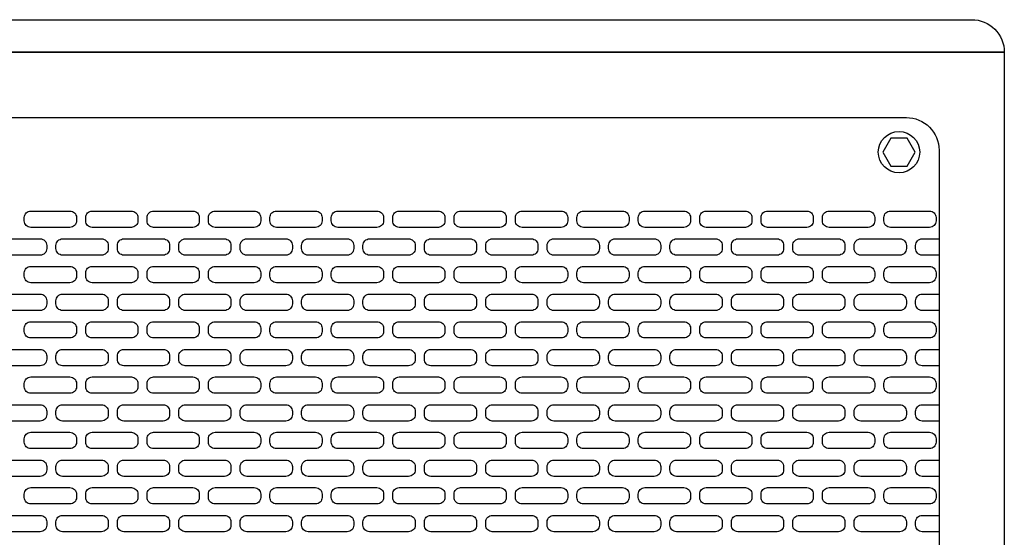
# Model space of a CAD drawing. Units: millimetres. Extents: x 827 to 1839, y 1367 to 2323.
# Drawn here: x 1284 to 1435, y 2131 to 2210 of the extents above; entities that cross this region are included whole.
import ezdxf

# ---------------------------------------------------------------- set-up
doc = ezdxf.new("R2010")
doc.units = ezdxf.units.MM

msp = doc.modelspace()

# ---------------------------------------------------------------- linework, layer by layer
for points in [[(1174.703, 2205.202), (1174.703, 2205.202, -0.4142136), (1179.703, 2210.202), (1429.703, 2210.202, -0.4142136), (1434.703, 2205.202), (1434.703, 2205.202)], [(1174.703, 2205.202), (1434.703, 2205.202), (1434.703, 1800.202, -0.4142136), (1429.703, 1795.202), (1179.703, 1795.202, -0.4142136), (1174.703, 1800.202)], [(1189.703, 2195.202), (1419.703, 2195.202, -0.4142136), (1424.703, 2190.202), (1424.703, 1810.202, -0.4142136), (1419.703, 1805.202), (1189.703, 1805.202, -0.4142136), (1184.703, 1810.202), (1184.703, 2190.202, -0.4142136)], [(1285.525, 2180.861), (1291.525, 2180.861, -0.4142136), (1292.525, 2179.861), (1292.525, 2179.361, -0.4142136), (1291.525, 2178.361), (1285.525, 2178.361, -0.4142136), (1284.525, 2179.361), (1284.525, 2179.861, -0.4142136)], [(1294.934, 2180.861), (1300.934, 2180.861, -0.4142136), (1301.934, 2179.861), (1301.934, 2179.361, -0.4142136), (1300.934, 2178.361), (1294.934, 2178.361, -0.4142136), (1293.934, 2179.361), (1293.934, 2179.861, -0.4142136)], [(1304.343, 2180.861), (1310.343, 2180.861, -0.4142136), (1311.343, 2179.861), (1311.343, 2179.361, -0.4142136), (1310.343, 2178.361), (1304.343, 2178.361, -0.4142136), (1303.343, 2179.361), (1303.343, 2179.861, -0.4142136)], [(1313.752, 2180.861), (1319.752, 2180.861, -0.4142136), (1320.752, 2179.861), (1320.752, 2179.361, -0.4142136), (1319.752, 2178.361), (1313.752, 2178.361, -0.4142136), (1312.752, 2179.361), (1312.752, 2179.861, -0.4142136)], [(1323.161, 2180.861), (1329.161, 2180.861, -0.4142136), (1330.161, 2179.861), (1330.161, 2179.361, -0.4142136), (1329.161, 2178.361), (1323.161, 2178.361, -0.4142136), (1322.161, 2179.361), (1322.161, 2179.861, -0.4142136)], [(1332.57, 2180.861), (1338.57, 2180.861, -0.4142136), (1339.57, 2179.861), (1339.57, 2179.361, -0.4142136), (1338.57, 2178.361), (1332.57, 2178.361, -0.4142136), (1331.57, 2179.361), (1331.57, 2179.861, -0.4142136)], [(1341.979, 2180.861), (1347.979, 2180.861, -0.4142136), (1348.979, 2179.861), (1348.979, 2179.361, -0.4142136), (1347.979, 2178.361), (1341.979, 2178.361, -0.4142136), (1340.979, 2179.361), (1340.979, 2179.861, -0.4142136)], [(1351.388, 2180.861), (1357.388, 2180.861, -0.4142136), (1358.388, 2179.861), (1358.388, 2179.361, -0.4142136), (1357.388, 2178.361), (1351.388, 2178.361, -0.4142136), (1350.388, 2179.361), (1350.388, 2179.861, -0.4142136)], [(1360.797, 2180.861), (1366.797, 2180.861, -0.4142136), (1367.797, 2179.861), (1367.797, 2179.361, -0.4142136), (1366.797, 2178.361), (1360.797, 2178.361, -0.4142136), (1359.797, 2179.361), (1359.797, 2179.861, -0.4142136)], [(1370.205, 2180.861), (1376.205, 2180.861, -0.4142136), (1377.205, 2179.861), (1377.205, 2179.361, -0.4142136), (1376.205, 2178.361), (1370.205, 2178.361, -0.4142136), (1369.205, 2179.361), (1369.205, 2179.861, -0.4142136)], [(1379.614, 2180.861), (1385.614, 2180.861, -0.4142136), (1386.614, 2179.861), (1386.614, 2179.361, -0.4142136), (1385.614, 2178.361), (1379.614, 2178.361, -0.4142136), (1378.614, 2179.361), (1378.614, 2179.861, -0.4142136)], [(1389.023, 2180.861), (1395.023, 2180.861, -0.4142136), (1396.023, 2179.861), (1396.023, 2179.361, -0.4142136), (1395.023, 2178.361), (1389.023, 2178.361, -0.4142136), (1388.023, 2179.361), (1388.023, 2179.861, -0.4142136)], [(1398.432, 2180.861), (1404.432, 2180.861, -0.4142136), (1405.432, 2179.861), (1405.432, 2179.361, -0.4142136), (1404.432, 2178.361), (1398.432, 2178.361, -0.4142136), (1397.432, 2179.361), (1397.432, 2179.861, -0.4142136)], [(1407.841, 2180.861), (1413.841, 2180.861, -0.4142136), (1414.841, 2179.861), (1414.841, 2179.361, -0.4142136), (1413.841, 2178.361), (1407.841, 2178.361, -0.4142136), (1406.841, 2179.361), (1406.841, 2179.861, -0.4142136)], [(1417.25, 2180.861), (1423.25, 2180.861, -0.4142136), (1424.25, 2179.861), (1424.25, 2179.361, -0.4142136), (1423.25, 2178.361), (1417.25, 2178.361, -0.4142136), (1416.25, 2179.361), (1416.25, 2179.861, -0.4142136)], [(1280.972, 2176.601), (1286.972, 2176.601, -0.4142136), (1287.972, 2175.601), (1287.972, 2175.101, -0.4142136), (1286.972, 2174.101), (1280.972, 2174.101, -0.4142136), (1279.972, 2175.101), (1279.972, 2175.601, -0.4142136)], [(1290.381, 2176.601), (1296.381, 2176.601, -0.4142136), (1297.381, 2175.601), (1297.381, 2175.101, -0.4142136), (1296.381, 2174.101), (1290.381, 2174.101, -0.4142136), (1289.381, 2175.101), (1289.381, 2175.601, -0.4142136)], [(1299.79, 2176.601), (1305.79, 2176.601, -0.4142136), (1306.79, 2175.601), (1306.79, 2175.101, -0.4142136), (1305.79, 2174.101), (1299.79, 2174.101, -0.4142136), (1298.79, 2175.101), (1298.79, 2175.601, -0.4142136)], [(1309.199, 2176.601), (1315.199, 2176.601, -0.4142136), (1316.199, 2175.601), (1316.199, 2175.101, -0.4142136), (1315.199, 2174.101), (1309.199, 2174.101, -0.4142136), (1308.199, 2175.101), (1308.199, 2175.601, -0.4142136)], [(1318.608, 2176.601), (1324.608, 2176.601, -0.4142136), (1325.608, 2175.601), (1325.608, 2175.101, -0.4142136), (1324.608, 2174.101), (1318.608, 2174.101, -0.4142136), (1317.608, 2175.101), (1317.608, 2175.601, -0.4142136)], [(1328.016, 2176.601), (1334.016, 2176.601, -0.4142136), (1335.016, 2175.601), (1335.016, 2175.101, -0.4142136), (1334.016, 2174.101), (1328.016, 2174.101, -0.4142136), (1327.016, 2175.101), (1327.016, 2175.601, -0.4142136)], [(1337.425, 2176.601), (1343.425, 2176.601, -0.4142136), (1344.425, 2175.601), (1344.425, 2175.101, -0.4142136), (1343.425, 2174.101), (1337.425, 2174.101, -0.4142136), (1336.425, 2175.101), (1336.425, 2175.601, -0.4142136)], [(1346.834, 2176.601), (1352.834, 2176.601, -0.4142136), (1353.834, 2175.601), (1353.834, 2175.101, -0.4142136), (1352.834, 2174.101), (1346.834, 2174.101, -0.4142136), (1345.834, 2175.101), (1345.834, 2175.601, -0.4142136)], [(1356.243, 2176.601), (1362.243, 2176.601, -0.4142136), (1363.243, 2175.601), (1363.243, 2175.101, -0.4142136), (1362.243, 2174.101), (1356.243, 2174.101, -0.4142136), (1355.243, 2175.101), (1355.243, 2175.601, -0.4142136)], [(1365.652, 2176.601), (1371.652, 2176.601, -0.4142136), (1372.652, 2175.601), (1372.652, 2175.101, -0.4142136), (1371.652, 2174.101), (1365.652, 2174.101, -0.4142136), (1364.652, 2175.101), (1364.652, 2175.601, -0.4142136)], [(1375.061, 2176.601), (1381.061, 2176.601, -0.4142136), (1382.061, 2175.601), (1382.061, 2175.101, -0.4142136), (1381.061, 2174.101), (1375.061, 2174.101, -0.4142136), (1374.061, 2175.101), (1374.061, 2175.601, -0.4142136)], [(1384.47, 2176.601), (1390.47, 2176.601, -0.4142136), (1391.47, 2175.601), (1391.47, 2175.101, -0.4142136), (1390.47, 2174.101), (1384.47, 2174.101, -0.4142136), (1383.47, 2175.101), (1383.47, 2175.601, -0.4142136)], [(1393.879, 2176.601), (1399.879, 2176.601, -0.4142136), (1400.879, 2175.601), (1400.879, 2175.101, -0.4142136), (1399.879, 2174.101), (1393.879, 2174.101, -0.4142136), (1392.879, 2175.101), (1392.879, 2175.601, -0.4142136)], [(1403.288, 2176.601), (1409.288, 2176.601, -0.4142136), (1410.288, 2175.601), (1410.288, 2175.101, -0.4142136), (1409.288, 2174.101), (1403.288, 2174.101, -0.4142136), (1402.288, 2175.101), (1402.288, 2175.601, -0.4142136)], [(1412.697, 2176.601), (1418.697, 2176.601, -0.4142136), (1419.697, 2175.601), (1419.697, 2175.101, -0.4142136), (1418.697, 2174.101), (1412.697, 2174.101, -0.4142136), (1411.697, 2175.101), (1411.697, 2175.601, -0.4142136)], [(1285.525, 2172.381), (1291.525, 2172.381, -0.4142136), (1292.525, 2171.381), (1292.525, 2170.881, -0.4142136), (1291.525, 2169.881), (1285.525, 2169.881, -0.4142136), (1284.525, 2170.881), (1284.525, 2171.381, -0.4142136)], [(1294.934, 2172.381), (1300.934, 2172.381, -0.4142136), (1301.934, 2171.381), (1301.934, 2170.881, -0.4142136), (1300.934, 2169.881), (1294.934, 2169.881, -0.4142136), (1293.934, 2170.881), (1293.934, 2171.381, -0.4142136)], [(1304.343, 2172.381), (1310.343, 2172.381, -0.4142136), (1311.343, 2171.381), (1311.343, 2170.881, -0.4142136), (1310.343, 2169.881), (1304.343, 2169.881, -0.4142136), (1303.343, 2170.881), (1303.343, 2171.381, -0.4142136)], [(1313.752, 2172.381), (1319.752, 2172.381, -0.4142136), (1320.752, 2171.381), (1320.752, 2170.881, -0.4142136), (1319.752, 2169.881), (1313.752, 2169.881, -0.4142136), (1312.752, 2170.881), (1312.752, 2171.381, -0.4142136)], [(1323.161, 2172.381), (1329.161, 2172.381, -0.4142136), (1330.161, 2171.381), (1330.161, 2170.881, -0.4142136), (1329.161, 2169.881), (1323.161, 2169.881, -0.4142136), (1322.161, 2170.881), (1322.161, 2171.381, -0.4142136)], [(1332.57, 2172.381), (1338.57, 2172.381, -0.4142136), (1339.57, 2171.381), (1339.57, 2170.881, -0.4142136), (1338.57, 2169.881), (1332.57, 2169.881, -0.4142136), (1331.57, 2170.881), (1331.57, 2171.381, -0.4142136)], [(1341.979, 2172.381), (1347.979, 2172.381, -0.4142136), (1348.979, 2171.381), (1348.979, 2170.881, -0.4142136), (1347.979, 2169.881), (1341.979, 2169.881, -0.4142136), (1340.979, 2170.881), (1340.979, 2171.381, -0.4142136)], [(1351.388, 2172.381), (1357.388, 2172.381, -0.4142136), (1358.388, 2171.381), (1358.388, 2170.881, -0.4142136), (1357.388, 2169.881), (1351.388, 2169.881, -0.4142136), (1350.388, 2170.881), (1350.388, 2171.381, -0.4142136)], [(1360.797, 2172.381), (1366.797, 2172.381, -0.4142136), (1367.797, 2171.381), (1367.797, 2170.881, -0.4142136), (1366.797, 2169.881), (1360.797, 2169.881, -0.4142136), (1359.797, 2170.881), (1359.797, 2171.381, -0.4142136)], [(1370.205, 2172.381), (1376.205, 2172.381, -0.4142136), (1377.205, 2171.381), (1377.205, 2170.881, -0.4142136), (1376.205, 2169.881), (1370.205, 2169.881, -0.4142136), (1369.205, 2170.881), (1369.205, 2171.381, -0.4142136)], [(1379.614, 2172.381), (1385.614, 2172.381, -0.4142136), (1386.614, 2171.381), (1386.614, 2170.881, -0.4142136), (1385.614, 2169.881), (1379.614, 2169.881, -0.4142136), (1378.614, 2170.881), (1378.614, 2171.381, -0.4142136)], [(1389.023, 2172.381), (1395.023, 2172.381, -0.4142136), (1396.023, 2171.381), (1396.023, 2170.881, -0.4142136), (1395.023, 2169.881), (1389.023, 2169.881, -0.4142136), (1388.023, 2170.881), (1388.023, 2171.381, -0.4142136)], [(1398.432, 2172.381), (1404.432, 2172.381, -0.4142136), (1405.432, 2171.381), (1405.432, 2170.881, -0.4142136), (1404.432, 2169.881), (1398.432, 2169.881, -0.4142136), (1397.432, 2170.881), (1397.432, 2171.381, -0.4142136)], [(1407.841, 2172.381), (1413.841, 2172.381, -0.4142136), (1414.841, 2171.381), (1414.841, 2170.881, -0.4142136), (1413.841, 2169.881), (1407.841, 2169.881, -0.4142136), (1406.841, 2170.881), (1406.841, 2171.381, -0.4142136)], [(1417.25, 2172.381), (1423.25, 2172.381, -0.4142136), (1424.25, 2171.381), (1424.25, 2170.881, -0.4142136), (1423.25, 2169.881), (1417.25, 2169.881, -0.4142136), (1416.25, 2170.881), (1416.25, 2171.381, -0.4142136)], [(1280.972, 2168.122), (1286.972, 2168.122, -0.4142136), (1287.972, 2167.122), (1287.972, 2166.622, -0.4142136), (1286.972, 2165.622), (1280.972, 2165.622, -0.4142136), (1279.972, 2166.622), (1279.972, 2167.122, -0.4142136)], [(1290.381, 2168.122), (1296.381, 2168.122, -0.4142136), (1297.381, 2167.122), (1297.381, 2166.622, -0.4142136), (1296.381, 2165.622), (1290.381, 2165.622, -0.4142136), (1289.381, 2166.622), (1289.381, 2167.122, -0.4142136)], [(1299.79, 2168.122), (1305.79, 2168.122, -0.4142136), (1306.79, 2167.122), (1306.79, 2166.622, -0.4142136), (1305.79, 2165.622), (1299.79, 2165.622, -0.4142136), (1298.79, 2166.622), (1298.79, 2167.122, -0.4142136)], [(1309.199, 2168.122), (1315.199, 2168.122, -0.4142136), (1316.199, 2167.122), (1316.199, 2166.622, -0.4142136), (1315.199, 2165.622), (1309.199, 2165.622, -0.4142136), (1308.199, 2166.622), (1308.199, 2167.122, -0.4142136)], [(1318.608, 2168.122), (1324.608, 2168.122, -0.4142136), (1325.608, 2167.122), (1325.608, 2166.622, -0.4142136), (1324.608, 2165.622), (1318.608, 2165.622, -0.4142136), (1317.608, 2166.622), (1317.608, 2167.122, -0.4142136)], [(1328.016, 2168.122), (1334.016, 2168.122, -0.4142136), (1335.016, 2167.122), (1335.016, 2166.622, -0.4142136), (1334.016, 2165.622), (1328.016, 2165.622, -0.4142136), (1327.016, 2166.622), (1327.016, 2167.122, -0.4142136)], [(1337.425, 2168.122), (1343.425, 2168.122, -0.4142136), (1344.425, 2167.122), (1344.425, 2166.622, -0.4142136), (1343.425, 2165.622), (1337.425, 2165.622, -0.4142136), (1336.425, 2166.622), (1336.425, 2167.122, -0.4142136)], [(1346.834, 2168.122), (1352.834, 2168.122, -0.4142136), (1353.834, 2167.122), (1353.834, 2166.622, -0.4142136), (1352.834, 2165.622), (1346.834, 2165.622, -0.4142136), (1345.834, 2166.622), (1345.834, 2167.122, -0.4142136)], [(1356.243, 2168.122), (1362.243, 2168.122, -0.4142136), (1363.243, 2167.122), (1363.243, 2166.622, -0.4142136), (1362.243, 2165.622), (1356.243, 2165.622, -0.4142136), (1355.243, 2166.622), (1355.243, 2167.122, -0.4142136)], [(1365.652, 2168.122), (1371.652, 2168.122, -0.4142136), (1372.652, 2167.122), (1372.652, 2166.622, -0.4142136), (1371.652, 2165.622), (1365.652, 2165.622, -0.4142136), (1364.652, 2166.622), (1364.652, 2167.122, -0.4142136)], [(1375.061, 2168.122), (1381.061, 2168.122, -0.4142136), (1382.061, 2167.122), (1382.061, 2166.622, -0.4142136), (1381.061, 2165.622), (1375.061, 2165.622, -0.4142136), (1374.061, 2166.622), (1374.061, 2167.122, -0.4142136)], [(1384.47, 2168.122), (1390.47, 2168.122, -0.4142136), (1391.47, 2167.122), (1391.47, 2166.622, -0.4142136), (1390.47, 2165.622), (1384.47, 2165.622, -0.4142136), (1383.47, 2166.622), (1383.47, 2167.122, -0.4142136)], [(1393.879, 2168.122), (1399.879, 2168.122, -0.4142136), (1400.879, 2167.122), (1400.879, 2166.622, -0.4142136), (1399.879, 2165.622), (1393.879, 2165.622, -0.4142136), (1392.879, 2166.622), (1392.879, 2167.122, -0.4142136)], [(1403.288, 2168.122), (1409.288, 2168.122, -0.4142136), (1410.288, 2167.122), (1410.288, 2166.622, -0.4142136), (1409.288, 2165.622), (1403.288, 2165.622, -0.4142136), (1402.288, 2166.622), (1402.288, 2167.122, -0.4142136)], [(1412.697, 2168.122), (1418.697, 2168.122, -0.4142136), (1419.697, 2167.122), (1419.697, 2166.622, -0.4142136), (1418.697, 2165.622), (1412.697, 2165.622, -0.4142136), (1411.697, 2166.622), (1411.697, 2167.122, -0.4142136)], [(1285.525, 2163.902), (1291.525, 2163.902, -0.4142136), (1292.525, 2162.902), (1292.525, 2162.402, -0.4142136), (1291.525, 2161.402), (1285.525, 2161.402, -0.4142136), (1284.525, 2162.402), (1284.525, 2162.902, -0.4142136)], [(1294.934, 2163.902), (1300.934, 2163.902, -0.4142136), (1301.934, 2162.902), (1301.934, 2162.402, -0.4142136), (1300.934, 2161.402), (1294.934, 2161.402, -0.4142136), (1293.934, 2162.402), (1293.934, 2162.902, -0.4142136)], [(1304.343, 2163.902), (1310.343, 2163.902, -0.4142136), (1311.343, 2162.902), (1311.343, 2162.402, -0.4142136), (1310.343, 2161.402), (1304.343, 2161.402, -0.4142136), (1303.343, 2162.402), (1303.343, 2162.902, -0.4142136)], [(1313.752, 2163.902), (1319.752, 2163.902, -0.4142136), (1320.752, 2162.902), (1320.752, 2162.402, -0.4142136), (1319.752, 2161.402), (1313.752, 2161.402, -0.4142136), (1312.752, 2162.402), (1312.752, 2162.902, -0.4142136)], [(1323.161, 2163.902), (1329.161, 2163.902, -0.4142136), (1330.161, 2162.902), (1330.161, 2162.402, -0.4142136), (1329.161, 2161.402), (1323.161, 2161.402, -0.4142136), (1322.161, 2162.402), (1322.161, 2162.902, -0.4142136)], [(1332.57, 2163.902), (1338.57, 2163.902, -0.4142136), (1339.57, 2162.902), (1339.57, 2162.402, -0.4142136), (1338.57, 2161.402), (1332.57, 2161.402, -0.4142136), (1331.57, 2162.402), (1331.57, 2162.902, -0.4142136)], [(1341.979, 2163.902), (1347.979, 2163.902, -0.4142136), (1348.979, 2162.902), (1348.979, 2162.402, -0.4142136), (1347.979, 2161.402), (1341.979, 2161.402, -0.4142136), (1340.979, 2162.402), (1340.979, 2162.902, -0.4142136)], [(1351.388, 2163.902), (1357.388, 2163.902, -0.4142136), (1358.388, 2162.902), (1358.388, 2162.402, -0.4142136), (1357.388, 2161.402), (1351.388, 2161.402, -0.4142136), (1350.388, 2162.402), (1350.388, 2162.902, -0.4142136)], [(1360.797, 2163.902), (1366.797, 2163.902, -0.4142136), (1367.797, 2162.902), (1367.797, 2162.402, -0.4142136), (1366.797, 2161.402), (1360.797, 2161.402, -0.4142136), (1359.797, 2162.402), (1359.797, 2162.902, -0.4142136)], [(1370.205, 2163.902), (1376.205, 2163.902, -0.4142136), (1377.205, 2162.902), (1377.205, 2162.402, -0.4142136), (1376.205, 2161.402), (1370.205, 2161.402, -0.4142136), (1369.205, 2162.402), (1369.205, 2162.902, -0.4142136)], [(1379.614, 2163.902), (1385.614, 2163.902, -0.4142136), (1386.614, 2162.902), (1386.614, 2162.402, -0.4142136), (1385.614, 2161.402), (1379.614, 2161.402, -0.4142136), (1378.614, 2162.402), (1378.614, 2162.902, -0.4142136)], [(1389.023, 2163.902), (1395.023, 2163.902, -0.4142136), (1396.023, 2162.902), (1396.023, 2162.402, -0.4142136), (1395.023, 2161.402), (1389.023, 2161.402, -0.4142136), (1388.023, 2162.402), (1388.023, 2162.902, -0.4142136)], [(1398.432, 2163.902), (1404.432, 2163.902, -0.4142136), (1405.432, 2162.902), (1405.432, 2162.402, -0.4142136), (1404.432, 2161.402), (1398.432, 2161.402, -0.4142136), (1397.432, 2162.402), (1397.432, 2162.902, -0.4142136)], [(1407.841, 2163.902), (1413.841, 2163.902, -0.4142136), (1414.841, 2162.902), (1414.841, 2162.402, -0.4142136), (1413.841, 2161.402), (1407.841, 2161.402, -0.4142136), (1406.841, 2162.402), (1406.841, 2162.902, -0.4142136)], [(1417.25, 2163.902), (1423.25, 2163.902, -0.4142136), (1424.25, 2162.902), (1424.25, 2162.402, -0.4142136), (1423.25, 2161.402), (1417.25, 2161.402, -0.4142136), (1416.25, 2162.402), (1416.25, 2162.902, -0.4142136)], [(1280.972, 2159.642), (1286.972, 2159.642, -0.4142136), (1287.972, 2158.642), (1287.972, 2158.142, -0.4142136), (1286.972, 2157.142), (1280.972, 2157.142, -0.4142136), (1279.972, 2158.142), (1279.972, 2158.642, -0.4142136)], [(1290.381, 2159.642), (1296.381, 2159.642, -0.4142136), (1297.381, 2158.642), (1297.381, 2158.142, -0.4142136), (1296.381, 2157.142), (1290.381, 2157.142, -0.4142136), (1289.381, 2158.142), (1289.381, 2158.642, -0.4142136)], [(1299.79, 2159.642), (1305.79, 2159.642, -0.4142136), (1306.79, 2158.642), (1306.79, 2158.142, -0.4142136), (1305.79, 2157.142), (1299.79, 2157.142, -0.4142136), (1298.79, 2158.142), (1298.79, 2158.642, -0.4142136)], [(1309.199, 2159.642), (1315.199, 2159.642, -0.4142136), (1316.199, 2158.642), (1316.199, 2158.142, -0.4142136), (1315.199, 2157.142), (1309.199, 2157.142, -0.4142136), (1308.199, 2158.142), (1308.199, 2158.642, -0.4142136)], [(1318.608, 2159.642), (1324.608, 2159.642, -0.4142136), (1325.608, 2158.642), (1325.608, 2158.142, -0.4142136), (1324.608, 2157.142), (1318.608, 2157.142, -0.4142136), (1317.608, 2158.142), (1317.608, 2158.642, -0.4142136)], [(1328.016, 2159.642), (1334.016, 2159.642, -0.4142136), (1335.016, 2158.642), (1335.016, 2158.142, -0.4142136), (1334.016, 2157.142), (1328.016, 2157.142, -0.4142136), (1327.016, 2158.142), (1327.016, 2158.642, -0.4142136)], [(1337.425, 2159.642), (1343.425, 2159.642, -0.4142136), (1344.425, 2158.642), (1344.425, 2158.142, -0.4142136), (1343.425, 2157.142), (1337.425, 2157.142, -0.4142136), (1336.425, 2158.142), (1336.425, 2158.642, -0.4142136)], [(1346.834, 2159.642), (1352.834, 2159.642, -0.4142136), (1353.834, 2158.642), (1353.834, 2158.142, -0.4142136), (1352.834, 2157.142), (1346.834, 2157.142, -0.4142136), (1345.834, 2158.142), (1345.834, 2158.642, -0.4142136)], [(1356.243, 2159.642), (1362.243, 2159.642, -0.4142136), (1363.243, 2158.642), (1363.243, 2158.142, -0.4142136), (1362.243, 2157.142), (1356.243, 2157.142, -0.4142136), (1355.243, 2158.142), (1355.243, 2158.642, -0.4142136)], [(1365.652, 2159.642), (1371.652, 2159.642, -0.4142136), (1372.652, 2158.642), (1372.652, 2158.142, -0.4142136), (1371.652, 2157.142), (1365.652, 2157.142, -0.4142136), (1364.652, 2158.142), (1364.652, 2158.642, -0.4142136)], [(1375.061, 2159.642), (1381.061, 2159.642, -0.4142136), (1382.061, 2158.642), (1382.061, 2158.142, -0.4142136), (1381.061, 2157.142), (1375.061, 2157.142, -0.4142136), (1374.061, 2158.142), (1374.061, 2158.642, -0.4142136)], [(1384.47, 2159.642), (1390.47, 2159.642, -0.4142136), (1391.47, 2158.642), (1391.47, 2158.142, -0.4142136), (1390.47, 2157.142), (1384.47, 2157.142, -0.4142136), (1383.47, 2158.142), (1383.47, 2158.642, -0.4142136)], [(1393.879, 2159.642), (1399.879, 2159.642, -0.4142136), (1400.879, 2158.642), (1400.879, 2158.142, -0.4142136), (1399.879, 2157.142), (1393.879, 2157.142, -0.4142136), (1392.879, 2158.142), (1392.879, 2158.642, -0.4142136)], [(1403.288, 2159.642), (1409.288, 2159.642, -0.4142136), (1410.288, 2158.642), (1410.288, 2158.142, -0.4142136), (1409.288, 2157.142), (1403.288, 2157.142, -0.4142136), (1402.288, 2158.142), (1402.288, 2158.642, -0.4142136)], [(1412.697, 2159.642), (1418.697, 2159.642, -0.4142136), (1419.697, 2158.642), (1419.697, 2158.142, -0.4142136), (1418.697, 2157.142), (1412.697, 2157.142, -0.4142136), (1411.697, 2158.142), (1411.697, 2158.642, -0.4142136)], [(1285.525, 2155.422), (1291.525, 2155.422, -0.4142136), (1292.525, 2154.422), (1292.525, 2153.922, -0.4142136), (1291.525, 2152.922), (1285.525, 2152.922, -0.4142136), (1284.525, 2153.922), (1284.525, 2154.422, -0.4142136)], [(1294.934, 2155.422), (1300.934, 2155.422, -0.4142136), (1301.934, 2154.422), (1301.934, 2153.922, -0.4142136), (1300.934, 2152.922), (1294.934, 2152.922, -0.4142136), (1293.934, 2153.922), (1293.934, 2154.422, -0.4142136)], [(1304.343, 2155.422), (1310.343, 2155.422, -0.4142136), (1311.343, 2154.422), (1311.343, 2153.922, -0.4142136), (1310.343, 2152.922), (1304.343, 2152.922, -0.4142136), (1303.343, 2153.922), (1303.343, 2154.422, -0.4142136)], [(1313.752, 2155.422), (1319.752, 2155.422, -0.4142136), (1320.752, 2154.422), (1320.752, 2153.922, -0.4142136), (1319.752, 2152.922), (1313.752, 2152.922, -0.4142136), (1312.752, 2153.922), (1312.752, 2154.422, -0.4142136)], [(1323.161, 2155.422), (1329.161, 2155.422, -0.4142136), (1330.161, 2154.422), (1330.161, 2153.922, -0.4142136), (1329.161, 2152.922), (1323.161, 2152.922, -0.4142136), (1322.161, 2153.922), (1322.161, 2154.422, -0.4142136)], [(1332.57, 2155.422), (1338.57, 2155.422, -0.4142136), (1339.57, 2154.422), (1339.57, 2153.922, -0.4142136), (1338.57, 2152.922), (1332.57, 2152.922, -0.4142136), (1331.57, 2153.922), (1331.57, 2154.422, -0.4142136)], [(1341.979, 2155.422), (1347.979, 2155.422, -0.4142136), (1348.979, 2154.422), (1348.979, 2153.922, -0.4142136), (1347.979, 2152.922), (1341.979, 2152.922, -0.4142136), (1340.979, 2153.922), (1340.979, 2154.422, -0.4142136)], [(1351.388, 2155.422), (1357.388, 2155.422, -0.4142136), (1358.388, 2154.422), (1358.388, 2153.922, -0.4142136), (1357.388, 2152.922), (1351.388, 2152.922, -0.4142136), (1350.388, 2153.922), (1350.388, 2154.422, -0.4142136)], [(1360.797, 2155.422), (1366.797, 2155.422, -0.4142136), (1367.797, 2154.422), (1367.797, 2153.922, -0.4142136), (1366.797, 2152.922), (1360.797, 2152.922, -0.4142136), (1359.797, 2153.922), (1359.797, 2154.422, -0.4142136)], [(1370.205, 2155.422), (1376.205, 2155.422, -0.4142136), (1377.205, 2154.422), (1377.205, 2153.922, -0.4142136), (1376.205, 2152.922), (1370.205, 2152.922, -0.4142136), (1369.205, 2153.922), (1369.205, 2154.422, -0.4142136)], [(1379.614, 2155.422), (1385.614, 2155.422, -0.4142136), (1386.614, 2154.422), (1386.614, 2153.922, -0.4142136), (1385.614, 2152.922), (1379.614, 2152.922, -0.4142136), (1378.614, 2153.922), (1378.614, 2154.422, -0.4142136)], [(1389.023, 2155.422), (1395.023, 2155.422, -0.4142136), (1396.023, 2154.422), (1396.023, 2153.922, -0.4142136), (1395.023, 2152.922), (1389.023, 2152.922, -0.4142136), (1388.023, 2153.922), (1388.023, 2154.422, -0.4142136)], [(1398.432, 2155.422), (1404.432, 2155.422, -0.4142136), (1405.432, 2154.422), (1405.432, 2153.922, -0.4142136), (1404.432, 2152.922), (1398.432, 2152.922, -0.4142136), (1397.432, 2153.922), (1397.432, 2154.422, -0.4142136)], [(1407.841, 2155.422), (1413.841, 2155.422, -0.4142136), (1414.841, 2154.422), (1414.841, 2153.922, -0.4142136), (1413.841, 2152.922), (1407.841, 2152.922, -0.4142136), (1406.841, 2153.922), (1406.841, 2154.422, -0.4142136)], [(1417.25, 2155.422), (1423.25, 2155.422, -0.4142136), (1424.25, 2154.422), (1424.25, 2153.922, -0.4142136), (1423.25, 2152.922), (1417.25, 2152.922, -0.4142136), (1416.25, 2153.922), (1416.25, 2154.422, -0.4142136)], [(1280.972, 2151.162), (1286.972, 2151.162, -0.4142136), (1287.972, 2150.162), (1287.972, 2149.662, -0.4142136), (1286.972, 2148.662), (1280.972, 2148.662, -0.4142136), (1279.972, 2149.662), (1279.972, 2150.162, -0.4142136)], [(1290.381, 2151.162), (1296.381, 2151.162, -0.4142136), (1297.381, 2150.162), (1297.381, 2149.662, -0.4142136), (1296.381, 2148.662), (1290.381, 2148.662, -0.4142136), (1289.381, 2149.662), (1289.381, 2150.162, -0.4142136)], [(1299.79, 2151.162), (1305.79, 2151.162, -0.4142136), (1306.79, 2150.162), (1306.79, 2149.662, -0.4142136), (1305.79, 2148.662), (1299.79, 2148.662, -0.4142136), (1298.79, 2149.662), (1298.79, 2150.162, -0.4142136)], [(1309.199, 2151.162), (1315.199, 2151.162, -0.4142136), (1316.199, 2150.162), (1316.199, 2149.662, -0.4142136), (1315.199, 2148.662), (1309.199, 2148.662, -0.4142136), (1308.199, 2149.662), (1308.199, 2150.162, -0.4142136)], [(1318.608, 2151.162), (1324.608, 2151.162, -0.4142136), (1325.608, 2150.162), (1325.608, 2149.662, -0.4142136), (1324.608, 2148.662), (1318.608, 2148.662, -0.4142136), (1317.608, 2149.662), (1317.608, 2150.162, -0.4142136)], [(1328.016, 2151.162), (1334.016, 2151.162, -0.4142136), (1335.016, 2150.162), (1335.016, 2149.662, -0.4142136), (1334.016, 2148.662), (1328.016, 2148.662, -0.4142136), (1327.016, 2149.662), (1327.016, 2150.162, -0.4142136)], [(1337.425, 2151.162), (1343.425, 2151.162, -0.4142136), (1344.425, 2150.162), (1344.425, 2149.662, -0.4142136), (1343.425, 2148.662), (1337.425, 2148.662, -0.4142136), (1336.425, 2149.662), (1336.425, 2150.162, -0.4142136)], [(1346.834, 2151.162), (1352.834, 2151.162, -0.4142136), (1353.834, 2150.162), (1353.834, 2149.662, -0.4142136), (1352.834, 2148.662), (1346.834, 2148.662, -0.4142136), (1345.834, 2149.662), (1345.834, 2150.162, -0.4142136)], [(1356.243, 2151.162), (1362.243, 2151.162, -0.4142136), (1363.243, 2150.162), (1363.243, 2149.662, -0.4142136), (1362.243, 2148.662), (1356.243, 2148.662, -0.4142136), (1355.243, 2149.662), (1355.243, 2150.162, -0.4142136)], [(1365.652, 2151.162), (1371.652, 2151.162, -0.4142136), (1372.652, 2150.162), (1372.652, 2149.662, -0.4142136), (1371.652, 2148.662), (1365.652, 2148.662, -0.4142136), (1364.652, 2149.662), (1364.652, 2150.162, -0.4142136)], [(1375.061, 2151.162), (1381.061, 2151.162, -0.4142136), (1382.061, 2150.162), (1382.061, 2149.662, -0.4142136), (1381.061, 2148.662), (1375.061, 2148.662, -0.4142136), (1374.061, 2149.662), (1374.061, 2150.162, -0.4142136)], [(1384.47, 2151.162), (1390.47, 2151.162, -0.4142136), (1391.47, 2150.162), (1391.47, 2149.662, -0.4142136), (1390.47, 2148.662), (1384.47, 2148.662, -0.4142136), (1383.47, 2149.662), (1383.47, 2150.162, -0.4142136)], [(1393.879, 2151.162), (1399.879, 2151.162, -0.4142136), (1400.879, 2150.162), (1400.879, 2149.662, -0.4142136), (1399.879, 2148.662), (1393.879, 2148.662, -0.4142136), (1392.879, 2149.662), (1392.879, 2150.162, -0.4142136)], [(1403.288, 2151.162), (1409.288, 2151.162, -0.4142136), (1410.288, 2150.162), (1410.288, 2149.662, -0.4142136), (1409.288, 2148.662), (1403.288, 2148.662, -0.4142136), (1402.288, 2149.662), (1402.288, 2150.162, -0.4142136)], [(1412.697, 2151.162), (1418.697, 2151.162, -0.4142136), (1419.697, 2150.162), (1419.697, 2149.662, -0.4142136), (1418.697, 2148.662), (1412.697, 2148.662, -0.4142136), (1411.697, 2149.662), (1411.697, 2150.162, -0.4142136)], [(1285.525, 2146.942), (1291.525, 2146.942, -0.4142136), (1292.525, 2145.942), (1292.525, 2145.442, -0.4142136), (1291.525, 2144.442), (1285.525, 2144.442, -0.4142136), (1284.525, 2145.442), (1284.525, 2145.942, -0.4142136)], [(1294.934, 2146.942), (1300.934, 2146.942, -0.4142136), (1301.934, 2145.942), (1301.934, 2145.442, -0.4142136), (1300.934, 2144.442), (1294.934, 2144.442, -0.4142136), (1293.934, 2145.442), (1293.934, 2145.942, -0.4142136)], [(1304.343, 2146.942), (1310.343, 2146.942, -0.4142136), (1311.343, 2145.942), (1311.343, 2145.442, -0.4142136), (1310.343, 2144.442), (1304.343, 2144.442, -0.4142136), (1303.343, 2145.442), (1303.343, 2145.942, -0.4142136)], [(1313.752, 2146.942), (1319.752, 2146.942, -0.4142136), (1320.752, 2145.942), (1320.752, 2145.442, -0.4142136), (1319.752, 2144.442), (1313.752, 2144.442, -0.4142136), (1312.752, 2145.442), (1312.752, 2145.942, -0.4142136)], [(1323.161, 2146.942), (1329.161, 2146.942, -0.4142136), (1330.161, 2145.942), (1330.161, 2145.442, -0.4142136), (1329.161, 2144.442), (1323.161, 2144.442, -0.4142136), (1322.161, 2145.442), (1322.161, 2145.942, -0.4142136)], [(1332.57, 2146.942), (1338.57, 2146.942, -0.4142136), (1339.57, 2145.942), (1339.57, 2145.442, -0.4142136), (1338.57, 2144.442), (1332.57, 2144.442, -0.4142136), (1331.57, 2145.442), (1331.57, 2145.942, -0.4142136)], [(1341.979, 2146.942), (1347.979, 2146.942, -0.4142136), (1348.979, 2145.942), (1348.979, 2145.442, -0.4142136), (1347.979, 2144.442), (1341.979, 2144.442, -0.4142136), (1340.979, 2145.442), (1340.979, 2145.942, -0.4142136)], [(1351.388, 2146.942), (1357.388, 2146.942, -0.4142136), (1358.388, 2145.942), (1358.388, 2145.442, -0.4142136), (1357.388, 2144.442), (1351.388, 2144.442, -0.4142136), (1350.388, 2145.442), (1350.388, 2145.942, -0.4142136)], [(1360.797, 2146.942), (1366.797, 2146.942, -0.4142136), (1367.797, 2145.942), (1367.797, 2145.442, -0.4142136), (1366.797, 2144.442), (1360.797, 2144.442, -0.4142136), (1359.797, 2145.442), (1359.797, 2145.942, -0.4142136)], [(1370.205, 2146.942), (1376.205, 2146.942, -0.4142136), (1377.205, 2145.942), (1377.205, 2145.442, -0.4142136), (1376.205, 2144.442), (1370.205, 2144.442, -0.4142136), (1369.205, 2145.442), (1369.205, 2145.942, -0.4142136)], [(1379.614, 2146.942), (1385.614, 2146.942, -0.4142136), (1386.614, 2145.942), (1386.614, 2145.442, -0.4142136), (1385.614, 2144.442), (1379.614, 2144.442, -0.4142136), (1378.614, 2145.442), (1378.614, 2145.942, -0.4142136)], [(1389.023, 2146.942), (1395.023, 2146.942, -0.4142136), (1396.023, 2145.942), (1396.023, 2145.442, -0.4142136), (1395.023, 2144.442), (1389.023, 2144.442, -0.4142136), (1388.023, 2145.442), (1388.023, 2145.942, -0.4142136)], [(1398.432, 2146.942), (1404.432, 2146.942, -0.4142136), (1405.432, 2145.942), (1405.432, 2145.442, -0.4142136), (1404.432, 2144.442), (1398.432, 2144.442, -0.4142136), (1397.432, 2145.442), (1397.432, 2145.942, -0.4142136)], [(1407.841, 2146.942), (1413.841, 2146.942, -0.4142136), (1414.841, 2145.942), (1414.841, 2145.442, -0.4142136), (1413.841, 2144.442), (1407.841, 2144.442, -0.4142136), (1406.841, 2145.442), (1406.841, 2145.942, -0.4142136)], [(1417.25, 2146.942), (1423.25, 2146.942, -0.4142136), (1424.25, 2145.942), (1424.25, 2145.442, -0.4142136), (1423.25, 2144.442), (1417.25, 2144.442, -0.4142136), (1416.25, 2145.442), (1416.25, 2145.942, -0.4142136)], [(1280.972, 2142.682), (1286.972, 2142.682, -0.4142136), (1287.972, 2141.682), (1287.972, 2141.182, -0.4142136), (1286.972, 2140.182), (1280.972, 2140.182, -0.4142136), (1279.972, 2141.182), (1279.972, 2141.682, -0.4142136)], [(1290.381, 2142.682), (1296.381, 2142.682, -0.4142136), (1297.381, 2141.682), (1297.381, 2141.182, -0.4142136), (1296.381, 2140.182), (1290.381, 2140.182, -0.4142136), (1289.381, 2141.182), (1289.381, 2141.682, -0.4142136)], [(1299.79, 2142.682), (1305.79, 2142.682, -0.4142136), (1306.79, 2141.682), (1306.79, 2141.182, -0.4142136), (1305.79, 2140.182), (1299.79, 2140.182, -0.4142136), (1298.79, 2141.182), (1298.79, 2141.682, -0.4142136)], [(1309.199, 2142.682), (1315.199, 2142.682, -0.4142136), (1316.199, 2141.682), (1316.199, 2141.182, -0.4142136), (1315.199, 2140.182), (1309.199, 2140.182, -0.4142136), (1308.199, 2141.182), (1308.199, 2141.682, -0.4142136)], [(1318.608, 2142.682), (1324.608, 2142.682, -0.4142136), (1325.608, 2141.682), (1325.608, 2141.182, -0.4142136), (1324.608, 2140.182), (1318.608, 2140.182, -0.4142136), (1317.608, 2141.182), (1317.608, 2141.682, -0.4142136)], [(1328.016, 2142.682), (1334.016, 2142.682, -0.4142136), (1335.016, 2141.682), (1335.016, 2141.182, -0.4142136), (1334.016, 2140.182), (1328.016, 2140.182, -0.4142136), (1327.016, 2141.182), (1327.016, 2141.682, -0.4142136)], [(1337.425, 2142.682), (1343.425, 2142.682, -0.4142136), (1344.425, 2141.682), (1344.425, 2141.182, -0.4142136), (1343.425, 2140.182), (1337.425, 2140.182, -0.4142136), (1336.425, 2141.182), (1336.425, 2141.682, -0.4142136)], [(1346.834, 2142.682), (1352.834, 2142.682, -0.4142136), (1353.834, 2141.682), (1353.834, 2141.182, -0.4142136), (1352.834, 2140.182), (1346.834, 2140.182, -0.4142136), (1345.834, 2141.182), (1345.834, 2141.682, -0.4142136)], [(1356.243, 2142.682), (1362.243, 2142.682, -0.4142136), (1363.243, 2141.682), (1363.243, 2141.182, -0.4142136), (1362.243, 2140.182), (1356.243, 2140.182, -0.4142136), (1355.243, 2141.182), (1355.243, 2141.682, -0.4142136)], [(1365.652, 2142.682), (1371.652, 2142.682, -0.4142136), (1372.652, 2141.682), (1372.652, 2141.182, -0.4142136), (1371.652, 2140.182), (1365.652, 2140.182, -0.4142136), (1364.652, 2141.182), (1364.652, 2141.682, -0.4142136)], [(1375.061, 2142.682), (1381.061, 2142.682, -0.4142136), (1382.061, 2141.682), (1382.061, 2141.182, -0.4142136), (1381.061, 2140.182), (1375.061, 2140.182, -0.4142136), (1374.061, 2141.182), (1374.061, 2141.682, -0.4142136)], [(1384.47, 2142.682), (1390.47, 2142.682, -0.4142136), (1391.47, 2141.682), (1391.47, 2141.182, -0.4142136), (1390.47, 2140.182), (1384.47, 2140.182, -0.4142136), (1383.47, 2141.182), (1383.47, 2141.682, -0.4142136)], [(1393.879, 2142.682), (1399.879, 2142.682, -0.4142136), (1400.879, 2141.682), (1400.879, 2141.182, -0.4142136), (1399.879, 2140.182), (1393.879, 2140.182, -0.4142136), (1392.879, 2141.182), (1392.879, 2141.682, -0.4142136)], [(1403.288, 2142.682), (1409.288, 2142.682, -0.4142136), (1410.288, 2141.682), (1410.288, 2141.182, -0.4142136), (1409.288, 2140.182), (1403.288, 2140.182, -0.4142136), (1402.288, 2141.182), (1402.288, 2141.682, -0.4142136)], [(1412.697, 2142.682), (1418.697, 2142.682, -0.4142136), (1419.697, 2141.682), (1419.697, 2141.182, -0.4142136), (1418.697, 2140.182), (1412.697, 2140.182, -0.4142136), (1411.697, 2141.182), (1411.697, 2141.682, -0.4142136)], [(1285.525, 2138.462), (1291.525, 2138.462, -0.4142136), (1292.525, 2137.462), (1292.525, 2136.962, -0.4142136), (1291.525, 2135.962), (1285.525, 2135.962, -0.4142136), (1284.525, 2136.962), (1284.525, 2137.462, -0.4142136)], [(1294.934, 2138.462), (1300.934, 2138.462, -0.4142136), (1301.934, 2137.462), (1301.934, 2136.962, -0.4142136), (1300.934, 2135.962), (1294.934, 2135.962, -0.4142136), (1293.934, 2136.962), (1293.934, 2137.462, -0.4142136)], [(1304.343, 2138.462), (1310.343, 2138.462, -0.4142136), (1311.343, 2137.462), (1311.343, 2136.962, -0.4142136), (1310.343, 2135.962), (1304.343, 2135.962, -0.4142136), (1303.343, 2136.962), (1303.343, 2137.462, -0.4142136)], [(1313.752, 2138.462), (1319.752, 2138.462, -0.4142136), (1320.752, 2137.462), (1320.752, 2136.962, -0.4142136), (1319.752, 2135.962), (1313.752, 2135.962, -0.4142136), (1312.752, 2136.962), (1312.752, 2137.462, -0.4142136)], [(1323.161, 2138.462), (1329.161, 2138.462, -0.4142136), (1330.161, 2137.462), (1330.161, 2136.962, -0.4142136), (1329.161, 2135.962), (1323.161, 2135.962, -0.4142136), (1322.161, 2136.962), (1322.161, 2137.462, -0.4142136)], [(1332.57, 2138.462), (1338.57, 2138.462, -0.4142136), (1339.57, 2137.462), (1339.57, 2136.962, -0.4142136), (1338.57, 2135.962), (1332.57, 2135.962, -0.4142136), (1331.57, 2136.962), (1331.57, 2137.462, -0.4142136)], [(1341.979, 2138.462), (1347.979, 2138.462, -0.4142136), (1348.979, 2137.462), (1348.979, 2136.962, -0.4142136), (1347.979, 2135.962), (1341.979, 2135.962, -0.4142136), (1340.979, 2136.962), (1340.979, 2137.462, -0.4142136)], [(1351.388, 2138.462), (1357.388, 2138.462, -0.4142136), (1358.388, 2137.462), (1358.388, 2136.962, -0.4142136), (1357.388, 2135.962), (1351.388, 2135.962, -0.4142136), (1350.388, 2136.962), (1350.388, 2137.462, -0.4142136)], [(1360.797, 2138.462), (1366.797, 2138.462, -0.4142136), (1367.797, 2137.462), (1367.797, 2136.962, -0.4142136), (1366.797, 2135.962), (1360.797, 2135.962, -0.4142136), (1359.797, 2136.962), (1359.797, 2137.462, -0.4142136)], [(1370.205, 2138.462), (1376.205, 2138.462, -0.4142136), (1377.205, 2137.462), (1377.205, 2136.962, -0.4142136), (1376.205, 2135.962), (1370.205, 2135.962, -0.4142136), (1369.205, 2136.962), (1369.205, 2137.462, -0.4142136)], [(1379.614, 2138.462), (1385.614, 2138.462, -0.4142136), (1386.614, 2137.462), (1386.614, 2136.962, -0.4142136), (1385.614, 2135.962), (1379.614, 2135.962, -0.4142136), (1378.614, 2136.962), (1378.614, 2137.462, -0.4142136)], [(1389.023, 2138.462), (1395.023, 2138.462, -0.4142136), (1396.023, 2137.462), (1396.023, 2136.962, -0.4142136), (1395.023, 2135.962), (1389.023, 2135.962, -0.4142136), (1388.023, 2136.962), (1388.023, 2137.462, -0.4142136)], [(1398.432, 2138.462), (1404.432, 2138.462, -0.4142136), (1405.432, 2137.462), (1405.432, 2136.962, -0.4142136), (1404.432, 2135.962), (1398.432, 2135.962, -0.4142136), (1397.432, 2136.962), (1397.432, 2137.462, -0.4142136)], [(1407.841, 2138.462), (1413.841, 2138.462, -0.4142136), (1414.841, 2137.462), (1414.841, 2136.962, -0.4142136), (1413.841, 2135.962), (1407.841, 2135.962, -0.4142136), (1406.841, 2136.962), (1406.841, 2137.462, -0.4142136)], [(1417.25, 2138.462), (1423.25, 2138.462, -0.4142136), (1424.25, 2137.462), (1424.25, 2136.962, -0.4142136), (1423.25, 2135.962), (1417.25, 2135.962, -0.4142136), (1416.25, 2136.962), (1416.25, 2137.462, -0.4142136)], [(1280.972, 2134.202), (1286.972, 2134.202, -0.4142136), (1287.972, 2133.202), (1287.972, 2132.702, -0.4142136), (1286.972, 2131.702), (1280.972, 2131.702, -0.4142136), (1279.972, 2132.702), (1279.972, 2133.202, -0.4142136)], [(1290.381, 2134.202), (1296.381, 2134.202, -0.4142136), (1297.381, 2133.202), (1297.381, 2132.702, -0.4142136), (1296.381, 2131.702), (1290.381, 2131.702, -0.4142136), (1289.381, 2132.702), (1289.381, 2133.202, -0.4142136)], [(1299.79, 2134.202), (1305.79, 2134.202, -0.4142136), (1306.79, 2133.202), (1306.79, 2132.702, -0.4142136), (1305.79, 2131.702), (1299.79, 2131.702, -0.4142136), (1298.79, 2132.702), (1298.79, 2133.202, -0.4142136)], [(1309.199, 2134.202), (1315.199, 2134.202, -0.4142136), (1316.199, 2133.202), (1316.199, 2132.702, -0.4142136), (1315.199, 2131.702), (1309.199, 2131.702, -0.4142136), (1308.199, 2132.702), (1308.199, 2133.202, -0.4142136)], [(1318.608, 2134.202), (1324.608, 2134.202, -0.4142136), (1325.608, 2133.202), (1325.608, 2132.702, -0.4142136), (1324.608, 2131.702), (1318.608, 2131.702, -0.4142136), (1317.608, 2132.702), (1317.608, 2133.202, -0.4142136)], [(1328.016, 2134.202), (1334.016, 2134.202, -0.4142136), (1335.016, 2133.202), (1335.016, 2132.702, -0.4142136), (1334.016, 2131.702), (1328.016, 2131.702, -0.4142136), (1327.016, 2132.702), (1327.016, 2133.202, -0.4142136)], [(1337.425, 2134.202), (1343.425, 2134.202, -0.4142136), (1344.425, 2133.202), (1344.425, 2132.702, -0.4142136), (1343.425, 2131.702), (1337.425, 2131.702, -0.4142136), (1336.425, 2132.702), (1336.425, 2133.202, -0.4142136)], [(1346.834, 2134.202), (1352.834, 2134.202, -0.4142136), (1353.834, 2133.202), (1353.834, 2132.702, -0.4142136), (1352.834, 2131.702), (1346.834, 2131.702, -0.4142136), (1345.834, 2132.702), (1345.834, 2133.202, -0.4142136)], [(1356.243, 2134.202), (1362.243, 2134.202, -0.4142136), (1363.243, 2133.202), (1363.243, 2132.702, -0.4142136), (1362.243, 2131.702), (1356.243, 2131.702, -0.4142136), (1355.243, 2132.702), (1355.243, 2133.202, -0.4142136)], [(1365.652, 2134.202), (1371.652, 2134.202, -0.4142136), (1372.652, 2133.202), (1372.652, 2132.702, -0.4142136), (1371.652, 2131.702), (1365.652, 2131.702, -0.4142136), (1364.652, 2132.702), (1364.652, 2133.202, -0.4142136)], [(1375.061, 2134.202), (1381.061, 2134.202, -0.4142136), (1382.061, 2133.202), (1382.061, 2132.702, -0.4142136), (1381.061, 2131.702), (1375.061, 2131.702, -0.4142136), (1374.061, 2132.702), (1374.061, 2133.202, -0.4142136)], [(1384.47, 2134.202), (1390.47, 2134.202, -0.4142136), (1391.47, 2133.202), (1391.47, 2132.702, -0.4142136), (1390.47, 2131.702), (1384.47, 2131.702, -0.4142136), (1383.47, 2132.702), (1383.47, 2133.202, -0.4142136)], [(1393.879, 2134.202), (1399.879, 2134.202, -0.4142136), (1400.879, 2133.202), (1400.879, 2132.702, -0.4142136), (1399.879, 2131.702), (1393.879, 2131.702, -0.4142136), (1392.879, 2132.702), (1392.879, 2133.202, -0.4142136)], [(1403.288, 2134.202), (1409.288, 2134.202, -0.4142136), (1410.288, 2133.202), (1410.288, 2132.702, -0.4142136), (1409.288, 2131.702), (1403.288, 2131.702, -0.4142136), (1402.288, 2132.702), (1402.288, 2133.202, -0.4142136)], [(1412.697, 2134.202), (1418.697, 2134.202, -0.4142136), (1419.697, 2133.202), (1419.697, 2132.702, -0.4142136), (1418.697, 2131.702), (1412.697, 2131.702, -0.4142136), (1411.697, 2132.702), (1411.697, 2133.202, -0.4142136)]]:
    msp.add_lwpolyline(points, format="xyb", close=True)
msp.add_lwpolyline([(1416.096, 2189.892), (1417.331, 2187.752), (1419.802, 2187.752), (1421.038, 2189.892), (1419.802, 2192.032), (1417.331, 2192.032)], close=True)
for points in [[(1424.703, 2174.101), (1422.106, 2174.101, -0.4142136), (1421.106, 2175.101), (1421.106, 2175.601, -0.4142136), (1422.106, 2176.601), (1424.703, 2176.601)], [(1424.703, 2165.622), (1422.106, 2165.622, -0.4142136), (1421.106, 2166.622), (1421.106, 2167.122, -0.4142136), (1422.106, 2168.122), (1424.703, 2168.122)], [(1424.703, 2157.142), (1422.106, 2157.142, -0.4142136), (1421.106, 2158.142), (1421.106, 2158.642, -0.4142136), (1422.106, 2159.642), (1424.703, 2159.642)], [(1424.703, 2148.662), (1422.106, 2148.662, -0.4142136), (1421.106, 2149.662), (1421.106, 2150.162, -0.4142136), (1422.106, 2151.162), (1424.703, 2151.162)], [(1424.703, 2140.182), (1422.106, 2140.182, -0.4142136), (1421.106, 2141.182), (1421.106, 2141.682, -0.4142136), (1422.106, 2142.682), (1424.703, 2142.682)], [(1424.703, 2131.702), (1422.106, 2131.702, -0.4142136), (1421.106, 2132.702), (1421.106, 2133.202, -0.4142136), (1422.106, 2134.202), (1424.703, 2134.202)]]:
    msp.add_lwpolyline(points, format="xyb")
msp.add_circle((1418.567, 2189.892), 3.172)

doc.saveas('drawing.dxf')
